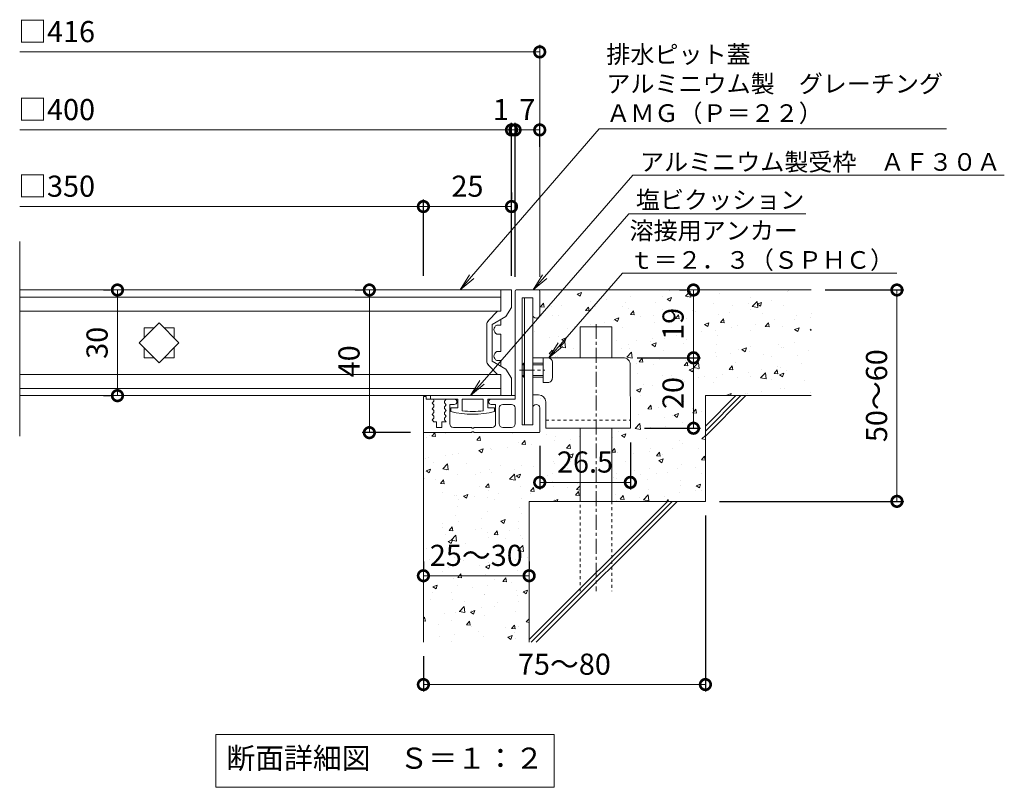
# Model space of a CAD drawing. Units: millimetres. Extents: x -840 to 168, y -85 to 1128.
# Drawn here: x -549 to -270, y -85 to 133 of the extents above; entities that cross this region are included whole.
import ezdxf
from ezdxf import colors
from ezdxf.entities.mleader import LeaderData, LeaderLine
from ezdxf.math import Vec2, Vec3

# ---------------------------------------------------------------- set-up
doc = ezdxf.new("R2010")
doc.units = ezdxf.units.MM
doc.linetypes.add('中心線（短）', pattern=[6.773333, 4.233333, -0.846667, 0.846667, -0.846667])
doc.linetypes.add('点線（標準）', pattern=[1.693333, 0.846667, -0.846667])
for name, color, linetype in [('(K)アンカー', 3, 'Continuous'), ('(K)クロスバー', 6, 'Continuous'), ('(K)受枠', 2, 'Continuous'), ('(K)塩ビクッション', 4, 'Continuous'), ('(K)寸法', 7, 'Continuous'), ('(K)引出線', 7, 'Continuous'), ('(K)蓋', 3, 'Continuous'), ('(K)躯体', 6, 'Continuous')]:
    doc.layers.add(name, color=color, linetype=linetype)
doc.layers.add('(K)モルタル', color=7, linetype='Continuous', lineweight=9)
doc.layers.add('(K)文字', color=2, linetype='Continuous', lineweight=9)
doc.styles.add('(K)MSゴシック', font='MS Gothic.ttf')
doc.styles.add('文字_異尺度_H2.5', font='MS Gothic.ttf', dxfattribs={"height": 2.5})
doc.styles.add('文字_異尺度_H3.0', font='MS Gothic.ttf', dxfattribs={"height": 3})
doc.dimstyles.new('KAD-1', dxfattribs={"dimtxt": 3, "dimasz": 3, "dimexe": 1, "dimexo": 2, "dimgap": 1, "dimtad": 1, "dimdec": 1, "dimdsep": 46, "dimtxsty": '(K)MSゴシック', "dimblk": 'DOTSMALL', "dimcen": 0, "dimclrd": 7, "dimclre": 256, "dimclrt": 2, "dimadec": 1, "dimazin": 2, "dimtfac": 1, "dimtdec": 1, "dimtmove": 0, "dimatfit": 3, "dimldrblk": 'DOTSMALL', "dimfxl": 1, "dimtfill": 1, "dimlwd": 9, "dimlwe": -1, "dimarcsym": 0})

# ---------------------------------------------------------------- blocks, each defined once
blk = doc.blocks.new('_Open')
at = {"color": 0, "linetype": 'ByBlock', "lineweight": -2}
for p, q in [((-1, 0.167), (0, 0)), ((-1, -0.167), (0, 0)), ((0, 0), (-1, 0))]:
    blk.add_line(p, q, dxfattribs=at)
blk = doc.blocks.new('_DotSmall')
at = {"color": 0, "linetype": 'ByBlock', "const_width": 0.5}
blk.add_lwpolyline([(-0.0625, 0, 1), (0.0625, 0, 1)], format="xyb", close=True, dxfattribs=at)
blk = doc.blocks.new('*D53')
at = {"layer": '(K)寸法', "transparency": 16777216}
for p, q in [((-320.79, 56.42), (-298.45, 56.42)), ((-350.79, -3.58), (-298.45, -3.58))]:
    blk.add_line(p, q, dxfattribs=at)
at = {"layer": '(K)寸法', "color": 7, "lineweight": 9, "transparency": 16777216}
blk.add_line((-300.45, 56.42), (-300.45, -3.58), dxfattribs=at)
at = {"layer": 'Defpoints', "color": 0, "transparency": 16777216}
for p in [(-324.79, 56.42), (-354.79, -3.58), (-300.45, -3.58)]:
    blk.add_point(p, dxfattribs=at)
at = {"layer": '(K)寸法', "color": 7, "lineweight": 9, "transparency": 16777216, "xscale": 6, "yscale": 6, "zscale": 6}
for p, rotation in [((-300.45, 56.42), 90), ((-300.45, -3.58), 270)]:
    blk.add_blockref('_DotSmall', p, dxfattribs=dict(at, rotation=rotation))
at = {"layer": '(K)寸法', "color": 2, "lineweight": 9, "transparency": 16777216, "insert": (-305.45, 26.42), "char_height": 6, "attachment_point": 5, "rotation": 90, "style": '(K)MSゴシック', "bg_fill": 3, "box_fill_scale": 1.1, "bg_fill_color": 256, "bg_fill_true_color": 13158600, "bg_fill_transparency": 0}
blk.add_mtext('50～60', dxfattribs=at)
blk = doc.blocks.new('*D54')
at = {"layer": '(K)寸法', "transparency": 16777216}
for p, q in [((-374.16, 37.17), (-356.18, 37.17)), ((-372.08, 17.17), (-356.18, 17.17))]:
    blk.add_line(p, q, dxfattribs=at)
at = {"layer": '(K)寸法', "color": 7, "lineweight": 9, "transparency": 16777216}
blk.add_line((-358.18, 17.17), (-358.18, 37.17), dxfattribs=at)
at = {"layer": 'Defpoints', "color": 0, "transparency": 16777216}
for p in [(-378.16, 37.17), (-358.18, 37.17), (-376.08, 17.17)]:
    blk.add_point(p, dxfattribs=at)
at = {"layer": '(K)寸法', "color": 7, "lineweight": 9, "transparency": 16777216, "xscale": 6, "yscale": 6, "zscale": 6}
for p, rotation in [((-358.18, 37.17), 90), ((-358.18, 17.17), 270)]:
    blk.add_blockref('_DotSmall', p, dxfattribs=dict(at, rotation=rotation))
at = {"layer": '(K)寸法', "color": 2, "lineweight": 9, "transparency": 16777216, "insert": (-363.18, 27.17), "char_height": 6, "attachment_point": 5, "rotation": 90, "style": '(K)MSゴシック', "bg_fill": 3, "box_fill_scale": 1.1, "bg_fill_color": 256, "bg_fill_true_color": 13158600, "bg_fill_transparency": 0}
blk.add_mtext('20', dxfattribs=at)
blk = doc.blocks.new('*D55')
at = {"layer": '(K)寸法', "transparency": 16777216}
for p, q in [((-362.18, 56.42), (-360.18, 56.42)), ((-374.16, 37.17), (-356.18, 37.17))]:
    blk.add_line(p, q, dxfattribs=at)
at = {"layer": '(K)寸法', "color": 7, "lineweight": 9, "transparency": 16777216}
blk.add_line((-358.18, 37.17), (-358.18, 56.42), dxfattribs=at)
at = {"layer": 'Defpoints', "color": 0, "transparency": 16777216}
for p in [(-358.18, 56.42), (-358.18, 56.42), (-378.16, 37.17)]:
    blk.add_point(p, dxfattribs=at)
at = {"layer": '(K)寸法', "color": 7, "lineweight": 9, "transparency": 16777216, "xscale": 6, "yscale": 6, "zscale": 6}
for p, rotation in [((-358.18, 56.42), 90), ((-358.18, 37.17), 270)]:
    blk.add_blockref('_DotSmall', p, dxfattribs=dict(at, rotation=rotation))
at = {"layer": '(K)寸法', "color": 2, "lineweight": 9, "transparency": 16777216, "insert": (-363.18, 46.8), "char_height": 6, "attachment_point": 5, "rotation": 90, "style": '(K)MSゴシック', "bg_fill": 3, "box_fill_scale": 1.1, "bg_fill_color": 256, "bg_fill_true_color": 13158600, "bg_fill_transparency": 0}
blk.add_mtext('19', dxfattribs=at)
blk = doc.blocks.new('*D56')
at = {"layer": '(K)寸法', "transparency": 16777216}
for p, q in [((-401.79, 12.22), (-401.79, -0.2)), ((-376.08, 13.17), (-376.08, -0.2))]:
    blk.add_line(p, q, dxfattribs=at)
at = {"layer": '(K)寸法', "color": 7, "lineweight": 9, "transparency": 16777216}
blk.add_line((-376.08, 1.8), (-401.79, 1.8), dxfattribs=at)
at = {"layer": 'Defpoints', "color": 0, "transparency": 16777216}
for p in [(-376.08, 17.17), (-401.79, 16.22), (-401.79, 1.8)]:
    blk.add_point(p, dxfattribs=at)
at = {"layer": '(K)寸法', "color": 7, "lineweight": 9, "transparency": 16777216, "xscale": 6, "yscale": 6, "zscale": 6, "rotation": 180}
blk.add_blockref('_DotSmall', (-401.79, 1.8), dxfattribs=at)
at = {"layer": '(K)寸法', "color": 7, "lineweight": 9, "transparency": 16777216, "xscale": 6, "yscale": 6, "zscale": 6}
blk.add_blockref('_DotSmall', (-376.08, 1.8), dxfattribs=at)
at = {"layer": '(K)寸法', "color": 2, "lineweight": 9, "transparency": 16777216, "insert": (-388.94, 6.8), "char_height": 6, "attachment_point": 5, "style": '(K)MSゴシック', "bg_fill": 3, "box_fill_scale": 1.1, "bg_fill_color": 256, "bg_fill_true_color": 13158600, "bg_fill_transparency": 0}
blk.add_mtext('26.5', dxfattribs=at)
blk = doc.blocks.new('*D57')
at = {"layer": '(K)寸法', "transparency": 16777216}
for p, q in [((-434.79, -20.7), (-434.79, -22.7)), ((-404.79, -20.7), (-404.79, -22.7))]:
    blk.add_line(p, q, dxfattribs=at)
at = {"layer": '(K)寸法', "color": 7, "lineweight": 9, "transparency": 16777216}
blk.add_line((-434.79, -24.7), (-404.79, -24.7), dxfattribs=at)
at = {"layer": 'Defpoints', "color": 0, "transparency": 16777216}
for p in [(-434.79, -24.7), (-404.79, -24.7), (-404.79, -24.7)]:
    blk.add_point(p, dxfattribs=at)
at = {"layer": '(K)寸法', "color": 7, "lineweight": 9, "transparency": 16777216, "xscale": 6, "yscale": 6, "zscale": 6, "rotation": 180}
blk.add_blockref('_DotSmall', (-434.79, -24.7), dxfattribs=at)
at = {"layer": '(K)寸法', "color": 7, "lineweight": 9, "transparency": 16777216, "xscale": 6, "yscale": 6, "zscale": 6}
blk.add_blockref('_DotSmall', (-404.79, -24.7), dxfattribs=at)
at = {"layer": '(K)寸法', "color": 2, "lineweight": 9, "transparency": 16777216, "insert": (-419.79, -19.7), "char_height": 6, "attachment_point": 5, "style": '(K)MSゴシック', "bg_fill": 3, "box_fill_scale": 1.1, "bg_fill_color": 256, "bg_fill_true_color": 13158600, "bg_fill_transparency": 0}
blk.add_mtext('25～30', dxfattribs=at)
blk = doc.blocks.new('*D58')
at = {"layer": '(K)寸法', "transparency": 16777216}
for p, q in [((-354.79, -7.58), (-354.79, -57.59)), ((-434.79, -47.58), (-434.79, -57.59))]:
    blk.add_line(p, q, dxfattribs=at)
at = {"layer": '(K)寸法', "color": 7, "lineweight": 9, "transparency": 16777216}
blk.add_line((-434.79, -55.59), (-354.79, -55.59), dxfattribs=at)
at = {"layer": 'Defpoints', "color": 0, "transparency": 16777216}
for p in [(-354.79, -3.58), (-434.79, -43.58), (-354.79, -55.59)]:
    blk.add_point(p, dxfattribs=at)
at = {"layer": '(K)寸法', "color": 7, "lineweight": 9, "transparency": 16777216, "xscale": 6, "yscale": 6, "zscale": 6, "rotation": 180}
blk.add_blockref('_DotSmall', (-434.79, -55.59), dxfattribs=at)
at = {"layer": '(K)寸法', "color": 7, "lineweight": 9, "transparency": 16777216, "xscale": 6, "yscale": 6, "zscale": 6}
blk.add_blockref('_DotSmall', (-354.79, -55.59), dxfattribs=at)
at = {"layer": '(K)寸法', "color": 2, "lineweight": 9, "transparency": 16777216, "insert": (-394.79, -50.59), "char_height": 6, "attachment_point": 5, "style": '(K)MSゴシック', "bg_fill": 3, "box_fill_scale": 1.1, "bg_fill_color": 256, "bg_fill_true_color": 13158600, "bg_fill_transparency": 0}
blk.add_mtext('75～80', dxfattribs=at)
blk = doc.blocks.new('*D59')
at = {"layer": '(K)寸法', "transparency": 16777216}
for p, q in [((-454.12, 56.42), (-452.12, 56.42)), ((-438.49, 15.92), (-452.12, 15.92))]:
    blk.add_line(p, q, dxfattribs=at)
at = {"layer": '(K)寸法', "color": 7, "lineweight": 9, "transparency": 16777216}
blk.add_line((-450.12, 56.42), (-450.12, 15.92), dxfattribs=at)
at = {"layer": 'Defpoints', "color": 0, "transparency": 16777216}
for p in [(-450.12, 56.42), (-450.12, 15.92), (-434.49, 15.92)]:
    blk.add_point(p, dxfattribs=at)
at = {"layer": '(K)寸法', "color": 7, "lineweight": 9, "transparency": 16777216, "xscale": 6, "yscale": 6, "zscale": 6}
for p, rotation in [((-450.12, 56.42), 90), ((-450.12, 15.92), 270)]:
    blk.add_blockref('_DotSmall', p, dxfattribs=dict(at, rotation=rotation))
at = {"layer": '(K)寸法', "color": 2, "lineweight": 9, "transparency": 16777216, "insert": (-455.12, 36.17), "char_height": 6, "attachment_point": 5, "rotation": 90, "style": '(K)MSゴシック', "bg_fill": 3, "box_fill_scale": 1.1, "bg_fill_color": 256, "bg_fill_true_color": 13158600, "bg_fill_transparency": 0}
blk.add_mtext('40', dxfattribs=at)
blk = doc.blocks.new('*D60')
at = {"layer": '(K)寸法', "transparency": 16777216}
for p, q in [((-525.59, 56.42), (-523.59, 56.42)), ((-525.59, 26.42), (-523.59, 26.42))]:
    blk.add_line(p, q, dxfattribs=at)
at = {"layer": '(K)寸法', "color": 7, "lineweight": 9, "transparency": 16777216}
blk.add_line((-521.59, 56.42), (-521.59, 26.42), dxfattribs=at)
at = {"layer": 'Defpoints', "color": 0, "transparency": 16777216}
for p in [(-521.59, 56.42), (-521.59, 26.42), (-521.59, 26.42)]:
    blk.add_point(p, dxfattribs=at)
at = {"layer": '(K)寸法', "color": 7, "lineweight": 9, "transparency": 16777216, "xscale": 6, "yscale": 6, "zscale": 6}
for p, rotation in [((-521.59, 56.42), 90), ((-521.59, 26.42), 270)]:
    blk.add_blockref('_DotSmall', p, dxfattribs=dict(at, rotation=rotation))
at = {"layer": '(K)寸法', "color": 2, "lineweight": 9, "transparency": 16777216, "insert": (-526.59, 41.42), "char_height": 6, "attachment_point": 5, "rotation": 90, "style": '(K)MSゴシック', "bg_fill": 3, "box_fill_scale": 1.1, "bg_fill_color": 256, "bg_fill_true_color": 13158600, "bg_fill_transparency": 0}
blk.add_mtext('30', dxfattribs=at)
blk = doc.blocks.new('*D61')
at = {"layer": '(K)寸法', "transparency": 16777216}
for p, q in [((-409.79, 60.42), (-409.79, 103.86)), ((-408.79, 60.12), (-408.79, 103.86))]:
    blk.add_line(p, q, dxfattribs=at)
at = {"layer": '(K)寸法', "color": 7, "lineweight": 9, "transparency": 16777216}
for p, q in [((-409.79, 101.86), (-415.79, 101.86)), ((-409.79, 101.86), (-408.79, 101.86)), ((-408.79, 101.86), (-402.79, 101.86))]:
    blk.add_line(p, q, dxfattribs=at)
at = {"layer": 'Defpoints', "color": 0, "transparency": 16777216}
for p in [(-408.79, 101.86), (-409.79, 56.42), (-408.79, 56.12)]:
    blk.add_point(p, dxfattribs=at)
at = {"layer": '(K)寸法', "color": 2, "lineweight": 9, "transparency": 16777216, "insert": (-412.79, 106.86), "char_height": 6, "attachment_point": 5, "style": '(K)MSゴシック', "bg_fill": 3, "box_fill_scale": 1.1, "bg_fill_color": 256, "bg_fill_true_color": 13158600, "bg_fill_transparency": 0}
blk.add_mtext('1', dxfattribs=at)
at = {"layer": '(K)寸法', "color": 7, "lineweight": 9, "transparency": 16777216, "xscale": 6, "yscale": 6, "zscale": 6}
blk.add_blockref('_DotSmall', (-409.79, 101.86), dxfattribs=at)
at = {"layer": '(K)寸法', "color": 7, "lineweight": 9, "transparency": 16777216, "xscale": 6, "yscale": 6, "zscale": 6, "rotation": 180}
blk.add_blockref('_DotSmall', (-408.79, 101.86), dxfattribs=at)
blk = doc.blocks.new('*D62')
at = {"layer": '(K)寸法', "transparency": 16777216}
for p, q in [((-408.79, 60.12), (-408.79, 103.86)), ((-401.79, 97.06), (-401.79, 103.86))]:
    blk.add_line(p, q, dxfattribs=at)
at = {"layer": '(K)寸法', "color": 7, "lineweight": 9, "transparency": 16777216}
blk.add_line((-408.79, 101.86), (-401.79, 101.86), dxfattribs=at)
at = {"layer": 'Defpoints', "color": 0, "transparency": 16777216}
for p in [(-401.79, 101.86), (-401.79, 93.06), (-408.79, 56.12)]:
    blk.add_point(p, dxfattribs=at)
at = {"layer": '(K)寸法', "color": 7, "lineweight": 9, "transparency": 16777216, "xscale": 6, "yscale": 6, "zscale": 6, "rotation": 180}
blk.add_blockref('_DotSmall', (-408.79, 101.86), dxfattribs=at)
at = {"layer": '(K)寸法', "color": 7, "lineweight": 9, "transparency": 16777216, "xscale": 6, "yscale": 6, "zscale": 6}
blk.add_blockref('_DotSmall', (-401.79, 101.86), dxfattribs=at)
at = {"layer": '(K)寸法', "color": 2, "lineweight": 9, "transparency": 16777216, "insert": (-405.29, 106.86), "char_height": 6, "attachment_point": 5, "style": '(K)MSゴシック', "bg_fill": 3, "box_fill_scale": 1.1, "bg_fill_color": 256, "bg_fill_true_color": 13158600, "bg_fill_transparency": 0}
blk.add_mtext('7', dxfattribs=at)
blk = doc.blocks.new('*D63')
at = {"layer": '(K)寸法', "transparency": 16777216}
for p, q in [((-409.79, 84.11), (-409.79, 82.11)), ((-434.79, 60.42), (-434.79, 82.11))]:
    blk.add_line(p, q, dxfattribs=at)
at = {"layer": '(K)寸法', "color": 7, "lineweight": 9, "transparency": 16777216}
blk.add_line((-434.79, 80.11), (-409.79, 80.11), dxfattribs=at)
at = {"layer": 'Defpoints', "color": 0, "transparency": 16777216}
for p in [(-409.79, 80.11), (-409.79, 80.11), (-434.79, 56.42)]:
    blk.add_point(p, dxfattribs=at)
at = {"layer": '(K)寸法', "color": 7, "lineweight": 9, "transparency": 16777216, "xscale": 6, "yscale": 6, "zscale": 6, "rotation": 180}
blk.add_blockref('_DotSmall', (-434.79, 80.11), dxfattribs=at)
at = {"layer": '(K)寸法', "color": 7, "lineweight": 9, "transparency": 16777216, "xscale": 6, "yscale": 6, "zscale": 6}
blk.add_blockref('_DotSmall', (-409.79, 80.11), dxfattribs=at)
at = {"layer": '(K)寸法', "color": 2, "lineweight": 9, "transparency": 16777216, "insert": (-422.29, 85.11), "char_height": 6, "attachment_point": 5, "style": '(K)MSゴシック', "bg_fill": 3, "box_fill_scale": 1.1, "bg_fill_color": 256, "bg_fill_true_color": 13158600, "bg_fill_transparency": 0}
blk.add_mtext('25', dxfattribs=at)

msp = doc.modelspace()

# ---------------------------------------------------------------- hatches: boundary and pattern name
at = {"layer": '(K)モルタル', "lineweight": 9}
h = msp.add_hatch(dxfattribs=at)
h.set_pattern_fill('AR-CONC', color=256, scale=0.07)
h.set_pattern_definition([(50, (-40.379, -137.838), (12.75293, -1.11574), [1.3335, -14.6685]), (355, (-40.379, -137.838), (-2.46704, 13.37398), [1.0668, -11.73484]), (100.4514, (-39.316, -137.931), (10.2859, 12.25824), [1.1333, -12.4663]), (46.184, (-40.379, -134.282), (18.97553, -2.94296), [2.00025, -22.00275]), (96.6356, (-38.798, -134.528), (16.6183, 17.3198), [1.69995, -18.6995]), (351.184, (-40.379, -134.282), (16.6183, 17.3198), [1.6002, -17.6022]), (21, (-38.601, -135.171), (10.613, -7.15856), [1.3335, -14.6685]), (326, (-38.601, -135.171), (4.32614, 12.89316), [1.0668, -11.7348]), (71.4514, (-37.716, -135.768), (14.93915, 5.7346), [1.1333, -12.4663]), (37.5, (-40.379, -137.8383), (0.2162, 5.918853), [0, -11.59256, 0, -11.9126, 0, -11.77925]), (7.5, (-40.379, -137.8383), (4.67738, 7.01264), [0, -6.79196, 0, -11.32586, 0, -4.48945]), (327.5, (-44.344, -137.8383), (9.49134, -0.40101), [0, -4.445, 0, -13.8684, 0, -18.4023]), (317.5, (-46.122, -137.838), (10.36904, 1.77985), [0, -5.7785, 0, -9.21004, 0, -13.0683])])
h.paths.add_polyline_path([(-390.29, 17.17), (-400.09, 17.17), (-400.09, 24.69, 0.414191), (-402.1, 26.67), (-403.79, 26.67), (-403.79, 22.92, -0.995205), (-401.79, 22.93), (-401.79, 16.22, -0.414214), (-402.09, 15.92), (-420.49, 15.92), (-420.49, 16.12), (-421.09, 16.12), (-421.09, 15.92), (-434.49, 15.92, -0.414214), (-434.79, 16.22), (-434.79, -43.58), (-404.79, -43.58), (-404.79, -3.58), (-390.29, -3.58)])
h.paths.add_polyline_path([(-324.79, 56.42), (-402.09, 56.42, -0.414214), (-401.79, 56.12), (-401.79, 56.12), (-401.79, 49.43, -1.004818), (-403.79, 49.42), (-403.79, 37.17), (-390.29, 37.17), (-390.29, 45.92), (-381.29, 45.92), (-381.29, 37.17), (-378.11, 37.17, -0.414873), (-376.09, 35.19), (-376.08, 17.17), (-381.29, 17.17), (-381.29, -3.58), (-354.79, -3.58), (-354.79, 26.42), (-324.79, 26.42)])

# ---------------------------------------------------------------- linework, layer by layer
at = {"layer": '(K)アンカー', "color": 3, "linetype": 'Continuous', "lineweight": 9}
for p, q in [((-406.08, 18.17), (-406.08, 54.17)), ((-406.08, 54.17), (-403.79, 54.17)), ((-403.79, 54.17), (-403.79, 18.17)), ((-378.08, 37.17), (-403.79, 37.17)), ((-400.79, 30.17), (-400.79, 37.17)), ((-400.79, 37.17), (-399.49, 37.17)), ((-406.79, 35.17), (-406.29, 35.67)), ((-406.79, 35.17), (-406.79, 32.17)), ((-406.08, 35.17), (-406.79, 35.17)), ((-406.29, 31.67), (-406.29, 35.67)), ((-406.08, 35.67), (-406.29, 35.67)), ((-403.79, 35.67), (-400.79, 35.67)), ((-403.79, 35.17), (-400.79, 35.17)), ((-398.19, 35.87), (-398.19, 31.47)), ((-376.09, 35.17), (-376.08, 17.17)), ((-406.79, 32.17), (-406.29, 31.67)), ((-406.08, 32.17), (-406.78, 32.17)), ((-406.08, 31.67), (-406.29, 31.67)), ((-403.79, 32.17), (-400.79, 32.17)), ((-403.79, 31.67), (-400.79, 31.67)), ((-399.49, 30.17), (-400.79, 30.17)), ((-403.79, 26.67), (-402.09, 26.67)), ((-400.09, 24.67), (-400.09, 17.17)), ((-406.08, 18.17), (-403.79, 18.17)), ((-400.09, 17.17), (-376.08, 17.17))]:
    msp.add_line(p, q, dxfattribs=at)
at = {"layer": '(K)アンカー', "color": 3, "linetype": '中心線（短）', "lineweight": 9}
msp.add_line((-407.51, 33.67), (-400.35, 33.67), dxfattribs=at)
at = {"layer": '(K)アンカー', "color": 3, "linetype": '点線（標準）', "lineweight": 9}
msp.add_line((-400.09, 19.47), (-376.08, 19.47), dxfattribs=at)
at = {"layer": '(K)アンカー', "color": 3, "linetype": 'Continuous', "lineweight": 9}
for centre, radius, start, end in [((-399.49, 35.87), 1.3, 1.3474, 90.0007), ((-378.09, 35.17), 2, 0, 92.1598), ((-399.49, 31.47), 1.3, 269.9973, 0.0081), ((-402.09, 24.67), 2, 359.9991, 89.9978)]:
    msp.add_arc(centre, radius, start, end, dxfattribs=at)
at = {"layer": '(K)クロスバー', "color": 6, "linetype": 'Continuous', "lineweight": 9}
for p, q in [((-515.44, 41.42), (-509.79, 47.08)), ((-509.78, 47.08), (-504.13, 41.42)), ((-509.78, 35.77), (-515.44, 41.42)), ((-504.13, 41.42), (-509.78, 35.77))]:
    msp.add_line(p, q, dxfattribs=at)
at = {"layer": '(K)受枠', "color": 2, "linetype": 'Continuous', "lineweight": 9}
for p, q in [((-408.79, 56.12), (-408.79, 25.42)), ((-408.49, 56.42), (-402.09, 56.42)), ((-401.79, 56.12), (-401.79, 49.42)), ((-403.79, 54.17), (-406.79, 54.17)), ((-406.79, 54.17), (-406.79, 18.17)), ((-403.79, 54.17), (-403.79, 49.42)), ((-434.79, 26.22), (-433.99, 26.22)), ((-434.79, 26.22), (-434.79, 16.22)), ((-433.99, 26.22), (-433.99, 25.42)), ((-432.09, 25.42), (-433.99, 25.42)), ((-428.29, 25.42), (-428.79, 24.87)), ((-426.04, 25.42), (-428.29, 25.42)), ((-408.79, 25.42), (-415.54, 25.42)), ((-431.79, 24.87), (-432.29, 24.32)), ((-432.29, 24.32), (-431.79, 23.77)), ((-431.79, 23.27), (-432.29, 22.72)), ((-432.29, 22.72), (-431.79, 22.17)), ((-431.79, 25.12), (-431.79, 24.87)), ((-431.79, 23.77), (-431.79, 23.27)), ((-428.79, 24.87), (-428.79, 24.37)), ((-428.79, 24.37), (-428.29, 23.82)), ((-428.29, 23.82), (-428.79, 23.27)), ((-428.79, 23.27), (-428.79, 22.77)), ((-428.79, 22.77), (-428.29, 22.22)), ((-426.04, 23.92), (-427.29, 23.92)), ((-427.29, 18.42), (-427.29, 23.92)), ((-414.29, 23.92), (-415.54, 23.92)), ((-414.29, 18.42), (-414.29, 23.92)), ((-413.29, 22.92), (-413.29, 18.42)), ((-412.29, 23.92), (-409.79, 23.92)), ((-408.79, 22.92), (-408.79, 18.42)), ((-403.79, 22.92), (-403.79, 18.17)), ((-401.79, 16.22), (-401.79, 22.92)), ((-431.79, 21.67), (-432.29, 21.12)), ((-432.29, 21.12), (-431.79, 20.57)), ((-431.79, 20.07), (-432.29, 19.52)), ((-431.79, 22.17), (-431.79, 21.67)), ((-431.79, 20.57), (-431.79, 20.07)), ((-428.29, 22.22), (-428.79, 21.67)), ((-428.79, 21.67), (-428.79, 21.17)), ((-428.79, 21.17), (-428.29, 20.62)), ((-428.29, 20.62), (-428.79, 20.07)), ((-428.79, 20.07), (-428.79, 19.57)), ((-428.79, 19.57), (-428.29, 19.02)), ((-432.29, 19.52), (-431.83, 19.02)), ((-431.04, 19.02), (-431.83, 19.02)), ((-431.04, 19.02), (-431.04, 17.42)), ((-431.04, 17.42), (-429.54, 17.42)), ((-428.29, 19.02), (-429.54, 19.02)), ((-429.54, 19.02), (-429.54, 17.42)), ((-426.29, 17.42), (-421.09, 17.42)), ((-421.09, 17.42), (-421.09, 17.22)), ((-421.09, 17.22), (-420.49, 17.22)), ((-420.49, 17.42), (-420.49, 17.22)), ((-415.29, 17.42), (-420.49, 17.42)), ((-412.29, 17.42), (-409.79, 17.42)), ((-403.79, 18.17), (-406.79, 18.17)), ((-434.49, 15.92), (-421.09, 15.92)), ((-420.49, 16.12), (-421.09, 16.12)), ((-421.09, 16.12), (-421.09, 15.92)), ((-420.49, 16.12), (-420.49, 15.92)), ((-402.09, 15.92), (-420.49, 15.92))]:
    msp.add_line(p, q, dxfattribs=at)
for centre, radius, start, end in [((-408.49, 56.12), 0.3, 90, 180), ((-402.09, 56.12), 0.3, 0, 90), ((-402.79, 49.42), 1, 180, 0), ((-432.09, 25.12), 0.3, 0, 90), ((-426.04, 24.67), 0.75, 270, 90), ((-415.54, 24.67), 0.75, 90, 270), ((-412.29, 22.92), 1, 90, 180), ((-409.79, 22.92), 1, 0, 90), ((-402.79, 22.92), 1, 0, 180), ((-426.29, 18.42), 1, 180, 270), ((-415.29, 18.42), 1, 270, 0), ((-412.29, 18.42), 1, 180, 270), ((-409.79, 18.42), 1, 270, 0), ((-434.49, 16.22), 0.3, 180, 270), ((-402.09, 16.22), 0.3, 270, 0)]:
    msp.add_arc(centre, radius, start, end, dxfattribs=at)
at = {"layer": '(K)塩ビクッション', "color": 4, "linetype": 'Continuous', "lineweight": 9}
for p, q in [((-432.79, 26.42), (-432.79, 25.42)), ((-408.79, 26.42), (-432.79, 26.42)), ((-425.04, 25.42), (-432.79, 25.42)), ((-425.04, 25.42), (-425.04, 22.92)), ((-417.79, 25.42), (-423.79, 25.42)), ((-423.79, 25.42), (-423.79, 22.11)), ((-417.79, 25.42), (-417.79, 22.11)), ((-408.79, 25.42), (-416.54, 25.42)), ((-416.54, 25.42), (-416.54, 22.92)), ((-408.79, 26.42), (-408.79, 25.42)), ((-425.04, 22.92), (-426.99, 22.92)), ((-426.99, 22.92), (-426.99, 21.92)), ((-414.59, 22.92), (-416.54, 22.92)), ((-414.59, 22.92), (-414.59, 21.92))]:
    msp.add_line(p, q, dxfattribs=at)
for radius, start, end in [(24.42, 255.2952, 284.7048), (23.62, 262.7046, 277.2954)]:
    msp.add_arc((-420.79, 45.55), radius, start, end, dxfattribs=at)
at = {"layer": '(K)寸法', "lineweight": 9}
msp.add_line((-401.79, 60.12), (-401.79, 126), dxfattribs=at)
at = {"layer": '(K)寸法', "color": 7, "lineweight": 9}
for p, q in [((-401.79, 124), (-549.32, 124)), ((-549.32, 101.86), (-409.79, 101.86)), ((-549.32, 80.11), (-434.79, 80.11))]:
    msp.add_line(p, q, dxfattribs=at)
at = {"layer": '(K)文字', "color": 7, "linetype": 'Continuous', "lineweight": 9}
msp.add_lwpolyline([(-493.68, -69.77), (-397.68, -69.77), (-397.68, -84.77), (-493.68, -84.77)], close=True, dxfattribs=at)
at = {"layer": '(K)蓋', "color": 3, "linetype": 'Continuous', "lineweight": 9}
for p, q in [((-549.32, 14.88), (-549.32, 70.2)), ((-412.79, 56.42), (-549.32, 56.42)), ((-412.79, 56.42), (-412.79, 50.42)), ((-549.32, 54.42), (-412.79, 54.42)), ((-412.79, 50.42), (-549.32, 50.42)), ((-412.79, 48.11), (-412.79, 46.42)), ((-514.03, 42.83), (-514.03, 45.67)), ((-514.03, 45.67), (-511.19, 45.67)), ((-508.38, 45.67), (-505.53, 45.67)), ((-505.53, 45.67), (-505.53, 42.83)), ((-413.99, 46.42), (-412.79, 46.42)), ((-413.99, 43.92), (-412.79, 43.92)), ((-412.79, 43.92), (-412.79, 38.92)), ((-514.03, 37.17), (-514.03, 40.01)), ((-505.53, 40.01), (-505.53, 37.17)), ((-511.19, 37.17), (-514.03, 37.17)), ((-505.53, 37.17), (-508.38, 37.17)), ((-413.99, 38.92), (-412.79, 38.92)), ((-413.99, 36.42), (-412.79, 36.42)), ((-412.79, 36.42), (-412.79, 34.73)), ((-412.79, 32.42), (-549.32, 32.42)), ((-412.79, 32.42), (-412.79, 26.42)), ((-549.32, 28.42), (-412.79, 28.42)), ((-412.79, 26.42), (-549.32, 26.42))]:
    msp.add_line(p, q, dxfattribs=at)
at = {"layer": '(K)蓋', "color": 2, "linetype": 'Continuous', "lineweight": 9}
for p, q in [((-409.79, 56.42), (-412.79, 56.42)), ((-412.79, 56.42), (-412.79, 50.42)), ((-409.79, 51.42), (-409.79, 56.42)), ((-416.37, 47.7), (-413.79, 50.42)), ((-412.79, 50.42), (-413.79, 50.42)), ((-409.79, 51.42), (-411.36, 48.94)), ((-415.28, 46.67), (-411.36, 48.94)), ((-416.79, 36.18), (-416.79, 46.67)), ((-415.28, 36.17), (-415.28, 46.67)), ((-416.37, 35.14), (-413.79, 32.42)), ((-415.28, 36.17), (-411.36, 33.91)), ((-409.79, 31.42), (-411.36, 33.91)), ((-412.79, 32.42), (-413.79, 32.42)), ((-412.79, 26.42), (-412.79, 32.42)), ((-409.79, 31.42), (-409.79, 26.42)), ((-409.79, 26.42), (-412.79, 26.42))]:
    msp.add_line(p, q, dxfattribs=at)
for centre, start, end in [((-415.28, 46.67), 136.4337, 180), ((-415.28, 36.18), 180, 223.5665)]:
    msp.add_arc(centre, 1.5, start, end, dxfattribs=at)
at = {"layer": '(K)蓋', "color": 3, "linetype": 'Continuous', "lineweight": 9}
for centre, start, end in [((-413.39, 45.17), 115.6867, 244.3144), ((-413.39, 37.67), 115.6856, 244.3133)]:
    msp.add_arc(centre, 1.39, start, end, dxfattribs=at)
at = {"layer": '(K)躯体', "color": 6, "linetype": 'Continuous', "lineweight": 9}
for p, q in [((-402.09, 56.42), (-324.79, 56.42)), ((-390.29, 45.92), (-381.29, 45.92)), ((-390.29, 37.17), (-390.29, 45.92)), ((-381.29, 37.17), (-381.29, 45.92)), ((-324.79, 26.42), (-354.79, 26.42)), ((-346.15, 26.42), (-354.79, 17.79)), ((-344.74, 26.42), (-354.79, 16.37)), ((-343.32, 26.42), (-354.79, 14.96)), ((-354.79, 26.42), (-354.79, -3.58)), ((-390.29, -3.58), (-390.29, 17.17)), ((-381.29, -3.58), (-381.29, 17.17)), ((-434.79, 16.22), (-434.79, -43.58)), ((-404.79, -3.58), (-404.79, -43.58)), ((-404.79, -3.58), (-354.79, -3.58)), ((-404.79, -42.78), (-365.58, -3.58)), ((-404.17, -43.58), (-364.17, -3.58)), ((-402.76, -43.58), (-362.76, -3.58))]:
    msp.add_line(p, q, dxfattribs=at)
at = {"layer": '(K)躯体', "color": 6, "linetype": '中心線（短）', "lineweight": 9}
msp.add_line((-385.79, 46.74), (-385.79, -29.08), dxfattribs=at)
at = {"layer": '(K)躯体', "color": 6, "linetype": '点線（標準）', "lineweight": 9}
for p, q in [((-390.29, -29.08), (-390.29, -3.58)), ((-381.29, -3.58), (-381.29, -29.08))]:
    msp.add_line(p, q, dxfattribs=at)

# ---------------------------------------------------------------- block references
at = {"layer": '(K)寸法', "color": 7, "lineweight": 9, "xscale": 6, "yscale": 6, "zscale": 6}
msp.add_blockref('_DotSmall', (-401.79, 124), dxfattribs=at)

# ---------------------------------------------------------------- texts
at = {"layer": '(K)寸法', "color": 2, "lineweight": 9, "char_height": 6, "attachment_point": 5, "style": '(K)MSゴシック', "bg_fill": 3, "box_fill_scale": 1.1, "bg_fill_color": 256, "bg_fill_true_color": 13158600, "bg_fill_transparency": 0}
for s, insert in [('□416', (-538.85, 129)), ('□400', (-538.85, 106.86)), ('□350', (-538.85, 85.11))]:
    msp.add_mtext(s, dxfattribs=dict(at, insert=insert))
at = {"layer": '(K)文字', "linetype": 'Continuous', "lineweight": 9, "insert": (-445.68, -77.27), "char_height": 6, "width": 96.0293, "attachment_point": 5, "style": '文字_異尺度_H3.0'}
msp.add_mtext('断面詳細図\u3000Ｓ＝１：２', dxfattribs=at)

# ---------------------------------------------------------------- leaders
at = {"layer": '(K)引出線', "lineweight": 9}
ml = msp.add_multileader_mtext('Standard', dxfattribs=at)
ml.set_content('排水ピット蓋\\Pアルミニウム製\u3000グレーチング\\PＡＭＧ（Ｐ＝２２）', color=2, style='文字_異尺度_H2.5')
ml.set_leader_properties(color=7, linetype='Continuous', lineweight=9)
ml.set_arrow_properties(name='OPEN')
ml.build(insert=Vec2(0, 0))
ml.multileader.update_dxf_attribs({"has_dogleg": 0, "text_left_attachment_type": 5, "text_right_attachment_type": 5, "arrow_head_size": 5, "scale": 2})
ctx = ml.context
ctx.base_point, ctx.scale, ctx.char_height, ctx.arrow_head_size, ctx.plane_origin = Vec3(-384.88, 102.17), 2, 5, 5, Vec3(-424.38, 56.42)
ctx.left_attachment, ctx.right_attachment = 5, 5
notes = []
notes.append((ctx, [(0, (1, 1, 0), (-400.88, 102.17), (1, 0), 16, [(0, [(-424.38, 56.42)], 0, [])])]))
ctx.mtext.insert, ctx.mtext.flow_direction = Vec3(-382.88, 125.8), 5
ml = msp.add_multileader_mtext('Standard', dxfattribs=at)
ml.set_content('アルミニウム製受枠\u3000ＡＦ３０Ａ', color=2, style='文字_異尺度_H2.5')
ml.set_leader_properties(color=7, linetype='Continuous', lineweight=9)
ml.set_arrow_properties(name='OPEN')
ml.build(insert=Vec2(0, 0))
ml.multileader.update_dxf_attribs({"has_dogleg": 0, "text_left_attachment_type": 5, "text_right_attachment_type": 5, "arrow_head_size": 5, "scale": 2})
ctx = ml.context
ctx.base_point, ctx.scale, ctx.char_height, ctx.arrow_head_size, ctx.plane_origin = Vec3(-375.33, 89), 2, 5, 5, Vec3(-403.69, 56.42)
ctx.left_attachment, ctx.right_attachment = 5, 5
notes.append((ctx, [(0, (1, 1, 0), (-391.33, 89), (1, 0), 16, [(0, [(-403.69, 56.42)], 0, [])])]))
ctx.mtext.insert, ctx.mtext.flow_direction = Vec3(-373.33, 95.26), 5
ml = msp.add_multileader_mtext('Standard', dxfattribs=at)
ml.set_content('塩ビクッション', color=2, style='文字_異尺度_H2.5')
ml.set_leader_properties(color=7, linetype='Continuous', lineweight=9)
ml.set_arrow_properties(name='OPEN')
ml.build(insert=Vec2(0, 0))
ml.multileader.update_dxf_attribs({"has_dogleg": 0, "text_left_attachment_type": 5, "text_right_attachment_type": 5, "arrow_head_size": 5, "scale": 2})
ctx = ml.context
ctx.base_point, ctx.scale, ctx.char_height, ctx.arrow_head_size, ctx.plane_origin = Vec3(-376.5, 78.03), 2, 5, 5, Vec3(-421.42, 26.42)
ctx.left_attachment, ctx.right_attachment = 5, 5
notes.append((ctx, [(0, (1, 1, 0), (-392.5, 78.03), (1, 0), 16, [(0, [(-421.42, 26.42)], 0, [])])]))
ctx.mtext.insert, ctx.mtext.flow_direction = Vec3(-374.5, 84.51), 5
ml = msp.add_multileader_mtext('Standard', dxfattribs=at)
ml.set_content('溶接用アンカー\\Pｔ＝２．３（ＳＰＨＣ）', color=2, style='文字_異尺度_H2.5')
ml.set_leader_properties(color=7, linetype='Continuous', lineweight=9)
ml.set_arrow_properties(name='OPEN')
ml.build(insert=Vec2(0, 0))
ml.multileader.update_dxf_attribs({"has_dogleg": 0, "text_left_attachment_type": 5, "text_right_attachment_type": 5, "arrow_head_size": 5, "scale": 2})
ctx = ml.context
ctx.base_point, ctx.scale, ctx.char_height, ctx.arrow_head_size, ctx.plane_origin = Vec3(-378.3, 61.17), 2, 5, 5, Vec3(-399.21, 37.14)
ctx.left_attachment, ctx.right_attachment = 5, 5
notes.append((ctx, [(0, (1, 1, 0), (-394.3, 61.17), (1, 0), 16, [(0, [(-399.21, 37.14)], 0, [])])]))
ctx.mtext.insert, ctx.mtext.flow_direction = Vec3(-376.3, 75.78), 5
for ctx, leaders in notes:
    for number, flags, end, landing, length, lines in leaders:
        leader = LeaderData()
        leader.index, (leader.has_last_leader_line, leader.has_dogleg_vector, leader.attachment_direction) = number, flags
        leader.last_leader_point, leader.dogleg_vector, leader.dogleg_length = Vec3(end), Vec3(landing), length
        for number, points, colour, breaks in lines:
            line = LeaderLine()
            line.index, line.vertices, line.color, line.breaks = number, Vec3.list(points), colors.encode_raw_color(colour), breaks
            leader.lines.append(line)
        ctx.leaders.append(leader)

# ---------------------------------------------------------------- next in the draw order: dimensions: what is measured, and where the dimension line sits
at = {"layer": '(K)寸法', "lineweight": 9}
dim = msp.add_linear_dim(base=(-408.79, 101.86), p1=(-409.79, 56.42), p2=(-408.79, 56.12), dimstyle='KAD-1', override={"dimtmove": 1}, dxfattribs=at)
dim.commit()
dim.dimension.update_dxf_attribs({"geometry": '*D61', "text_midpoint": (-412.79, 101.86), "dimtype": 160})
dim = msp.add_linear_dim(base=(-521.59, 26.42), p1=(-521.59, 56.42), p2=(-521.59, 26.42), angle=90, dimstyle='KAD-1', dxfattribs=at)
dim.commit()
dim.dimension.update_dxf_attribs({"geometry": '*D60', "text_midpoint": (-526.59, 41.42)})
for base, p1, p2, text, picture, middle in [((-450.12, 15.92), (-450.12, 56.42), (-434.49, 15.92), '40', '*D59', (-455.12, 36.17)), ((-300.45, -3.58), (-324.79, 56.42), (-354.79, -3.58), '50～<>', '*D53', (-305.45, 26.42))]:
    dim = msp.add_linear_dim(base=base, p1=p1, p2=p2, angle=90, text=text, dimstyle='KAD-1', dxfattribs=at)
    dim.commit()
    dim.dimension.update_dxf_attribs({"geometry": picture, "text_midpoint": middle})
dim = msp.add_linear_dim(base=(-404.79, -24.7), p1=(-434.79, -24.7), p2=(-404.79, -24.7), text='25～<>', dimstyle='KAD-1', dxfattribs=at)
dim.commit()
dim.dimension.update_dxf_attribs({"geometry": '*D57', "text_midpoint": (-419.79, -19.7)})

# ---------------------------------------------------------------- next in the draw order: dimensions: what is measured, and where the dimension line sits
dim = msp.add_linear_dim(base=(-401.79, 101.86), p1=(-408.79, 56.12), p2=(-401.79, 93.06), dimstyle='KAD-1', dxfattribs=at)
dim.commit()
dim.dimension.update_dxf_attribs({"geometry": '*D62', "text_midpoint": (-405.29, 106.86)})
dim = msp.add_linear_dim(base=(-358.18, 37.17), p1=(-376.08, 17.17), p2=(-378.16, 37.17), angle=90, dimstyle='KAD-1', dxfattribs=at)
dim.commit()
dim.dimension.update_dxf_attribs({"geometry": '*D54', "text_midpoint": (-363.18, 27.17)})
dim = msp.add_linear_dim(base=(-354.79, -55.59), p1=(-434.79, -43.58), p2=(-354.79, -3.58), text='75～<>', dimstyle='KAD-1', dxfattribs=at)
dim.commit()
dim.dimension.update_dxf_attribs({"geometry": '*D58', "text_midpoint": (-394.79, -50.59)})

# ---------------------------------------------------------------- next in the draw order: dimensions: what is measured, and where the dimension line sits
dim = msp.add_linear_dim(base=(-409.79, 80.11), p1=(-434.79, 56.42), p2=(-409.79, 80.11), dimstyle='KAD-1', dxfattribs=at)
dim.commit()
dim.dimension.update_dxf_attribs({"geometry": '*D63', "text_midpoint": (-422.29, 85.11)})
dim = msp.add_linear_dim(base=(-358.18, 56.42), p1=(-378.16, 37.17), p2=(-358.18, 56.42), angle=90, text='19', dimstyle='KAD-1', dxfattribs=at)
dim.commit()
dim.dimension.update_dxf_attribs({"geometry": '*D55', "text_midpoint": (-363.18, 46.8)})
dim = msp.add_linear_dim(base=(-401.79, 1.8), p1=(-376.08, 17.17), p2=(-401.79, 16.22), text='26.5', dimstyle='KAD-1', dxfattribs=at)
dim.commit()
dim.dimension.update_dxf_attribs({"geometry": '*D56', "text_midpoint": (-388.94, 6.8)})

doc.saveas('drawing.dxf')
